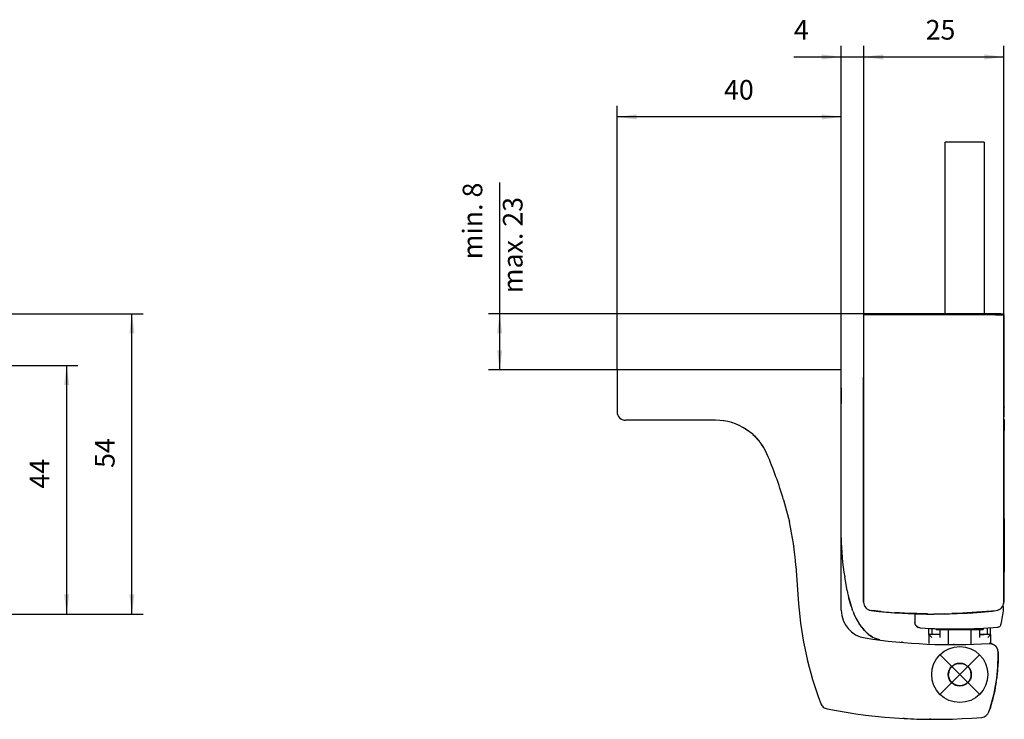
# Model space of a CAD drawing. Units: millimetres. Extents: x -7531 to 3469, y -2586 to 1874.
# Drawn here: x -2198 to -2022, y 1271 to 1396 of the extents above; entities that cross this region are included whole.
import ezdxf

# ---------------------------------------------------------------- set-up
doc = ezdxf.new("R2010")
doc.units = ezdxf.units.MM
doc.layers.add('1', color=7, linetype='Continuous')
doc.styles.add('CONVERTER_11', font='txt.shx', dxfattribs={"width": 0.9})
doc.dimstyles.new('ME10_DIM_30', dxfattribs={"dimtxt": 3.5, "dimasz": 3.5, "dimexe": 2, "dimexo": 0, "dimgap": 2, "dimtad": 1, "dimdsep": 46, "dimtxsty": 'CONVERTER_11', "dimsah": 1, "dimcen": 0.09, "dimclrd": 3, "dimclre": 3, "dimclrt": 4, "dimadec": 0, "dimazin": 0, "dimtfac": 1, "dimtdec": 4, "dimtix": 1, "dimtmove": 0, "dimatfit": 3, "dimfxl": 0, "dimtolj": 1, "dimtzin": 0, "dimarcsym": 0})
doc.dimstyles.new('ME10_DIM_31', dxfattribs={"dimtxt": 3.5, "dimasz": 3.5, "dimexe": 2, "dimexo": 0, "dimgap": 2, "dimtad": 1, "dimdsep": 46, "dimtxsty": 'CONVERTER_11', "dimsah": 1, "dimcen": 0.09, "dimclrd": 3, "dimclre": 3, "dimclrt": 4, "dimadec": 0, "dimazin": 0, "dimtfac": 1, "dimtdec": 4, "dimtix": 1, "dimtmove": 0, "dimatfit": 3, "dimfxl": 0, "dimtolj": 1, "dimtzin": 0, "dimarcsym": 0})
doc.dimstyles.new('ME10_DIM_32', dxfattribs={"dimtxt": 3.5, "dimasz": 3.5, "dimexe": 2, "dimexo": 0, "dimgap": 2, "dimtad": 1, "dimdsep": 46, "dimtxsty": 'CONVERTER_11', "dimsah": 1, "dimcen": 0.09, "dimclrd": 3, "dimclre": 3, "dimclrt": 4, "dimadec": 0, "dimazin": 0, "dimtfac": 1, "dimtdec": 4, "dimtix": 1, "dimtmove": 0, "dimatfit": 3, "dimfxl": 0, "dimtolj": 1, "dimtzin": 0, "dimarcsym": 0})
doc.dimstyles.new('ME10_DIM_33', dxfattribs={"dimtxt": 3.5, "dimasz": 3.5, "dimexe": 2, "dimexo": 0, "dimgap": 2, "dimtad": 1, "dimdsep": 46, "dimtxsty": 'CONVERTER_11', "dimsah": 1, "dimcen": 0.09, "dimclrd": 3, "dimclre": 3, "dimclrt": 4, "dimadec": 0, "dimazin": 0, "dimtfac": 1, "dimtdec": 4, "dimtix": 1, "dimtmove": 0, "dimatfit": 3, "dimfxl": 0, "dimtolj": 1, "dimtzin": 0, "dimarcsym": 0})
doc.dimstyles.new('ME10_DIM_34', dxfattribs={"dimtxt": 3.5, "dimasz": 3.5, "dimexe": 2, "dimexo": 0, "dimgap": 2, "dimtad": 1, "dimdec": 0, "dimdsep": 46, "dimtxsty": 'CONVERTER_11', "dimsah": 1, "dimcen": 0.09, "dimclrd": 3, "dimclre": 3, "dimclrt": 4, "dimadec": 0, "dimazin": 0, "dimtfac": 1, "dimtdec": 4, "dimtix": 1, "dimtmove": 0, "dimatfit": 3, "dimfxl": 0, "dimtolj": 1, "dimtzin": 0, "dimarcsym": 0})
doc.dimstyles.new('ME10_DIM_35', dxfattribs={"dimtxt": 3.5, "dimasz": 3.5, "dimexe": 2, "dimexo": 0, "dimgap": 2, "dimtad": 1, "dimdec": 0, "dimdsep": 46, "dimtxsty": 'CONVERTER_11', "dimsah": 1, "dimcen": 0.09, "dimclrd": 3, "dimclre": 3, "dimclrt": 4, "dimadec": 0, "dimazin": 0, "dimtfac": 1, "dimtdec": 4, "dimtix": 1, "dimtmove": 0, "dimatfit": 3, "dimfxl": 0, "dimtolj": 1, "dimtzin": 0, "dimarcsym": 0})

# ---------------------------------------------------------------- blocks, each defined once
blk = doc.blocks.new('AM_CREATE_SYMBOL_TARGET_POINT__633', base_point=(-2030.01, 1279.39))
at = {"layer": '1', "color": 3, "linetype": 'Continuous'}
for p, q in [((-2033.51, 1275.89), (-2026.51, 1282.89)), ((-2026.51, 1275.89), (-2033.51, 1282.89))]:
    blk.add_line(p, q, dxfattribs=at)
at = {"layer": '1', "color": 3}
blk.add_point((-2030.01, 1279.39), dxfattribs=at)
blk = doc.blocks.new('*D765')
at = {"layer": '1', "color": 3, "linetype": 'Continuous'}
for p, q in [((-2112.11, 1367.25), (-2112.11, 1343.79)), ((-2045.16, 1343.79), (-2114.11, 1343.79)), ((-2112.11, 1343.79), (-2112.11, 1333.79)), ((-2089.66, 1333.79), (-2114.11, 1333.79))]:
    blk.add_line(p, q, dxfattribs=at)
at = {"layer": '1', "color": 3}
for points in [[(-2111.65, 1340.29), (-2112.57, 1340.29), (-2112.11, 1343.79)], [(-2112.57, 1337.29), (-2111.65, 1337.29), (-2112.11, 1333.79)]]:
    blk.add_solid(points, dxfattribs=at)
at = {"layer": '1', "color": 4, "insert": (-2114.11, 1353.51), "char_height": 3.5, "attachment_point": 7, "rotation": 90, "line_spacing_factor": 0.60024, "style": 'CONVERTER_11'}
blk.add_mtext('min. 8', dxfattribs=at)
blk = doc.blocks.new('*D766')
at = {"layer": '1', "color": 3, "linetype": 'Continuous'}
for p, q in [((-2091.16, 1333.79), (-2091.16, 1380.94)), ((-2051.16, 1333.79), (-2051.16, 1380.94)), ((-2051.16, 1378.94), (-2091.16, 1378.94))]:
    blk.add_line(p, q, dxfattribs=at)
at = {"layer": '1', "color": 3}
for points in [[(-2087.66, 1379.4), (-2087.66, 1378.48), (-2091.16, 1378.94)], [(-2054.66, 1378.48), (-2054.66, 1379.4), (-2051.16, 1378.94)]]:
    blk.add_solid(points, dxfattribs=at)
at = {"layer": '1', "color": 4, "insert": (-2072.07, 1380.94), "char_height": 3.5, "attachment_point": 7, "rotation": 0.0001, "line_spacing_factor": 0.60024, "style": 'CONVERTER_11'}
blk.add_mtext('40', dxfattribs=at)
blk = doc.blocks.new('*D767')
at = {"layer": '1', "color": 3, "linetype": 'Continuous'}
for p, q in [((-2051.16, 1333.79), (-2051.16, 1391.65)), ((-2047.16, 1343.59), (-2047.16, 1391.65)), ((-2059.6, 1389.65), (-2051.16, 1389.65)), ((-2051.16, 1389.65), (-2047.16, 1389.65)), ((-2047.16, 1389.65), (-2040.16, 1389.65))]:
    blk.add_line(p, q, dxfattribs=at)
at = {"layer": '1', "color": 3}
for points in [[(-2054.66, 1389.18), (-2054.66, 1390.11), (-2051.16, 1389.65)], [(-2043.66, 1390.11), (-2043.66, 1389.18), (-2047.16, 1389.65)]]:
    blk.add_solid(points, dxfattribs=at)
at = {"layer": '1', "color": 4, "insert": (-2059.6, 1391.65), "char_height": 3.5, "attachment_point": 7, "rotation": 0.0001, "line_spacing_factor": 0.60024, "style": 'CONVERTER_11'}
blk.add_mtext('4', dxfattribs=at)
blk = doc.blocks.new('*D768')
at = {"layer": '1', "color": 3, "linetype": 'Continuous'}
for p, q in [((-2047.16, 1343.59), (-2047.16, 1391.65)), ((-2022.16, 1331.93), (-2022.16, 1391.65)), ((-2047.16, 1389.65), (-2022.16, 1389.65))]:
    blk.add_line(p, q, dxfattribs=at)
at = {"layer": '1', "color": 3}
for points in [[(-2043.66, 1390.11), (-2043.66, 1389.18), (-2047.16, 1389.65)], [(-2025.66, 1389.18), (-2025.66, 1390.11), (-2022.16, 1389.65)]]:
    blk.add_solid(points, dxfattribs=at)
at = {"layer": '1', "color": 4, "insert": (-2036.1, 1391.65), "char_height": 3.5, "attachment_point": 7, "rotation": 0.0001, "line_spacing_factor": 0.60024, "style": 'CONVERTER_11'}
blk.add_mtext('25', dxfattribs=at)
blk = doc.blocks.new('*D769')
at = {"layer": '1', "color": 3, "linetype": 'Continuous'}
for p, q in [((-2223.77, 1343.79), (-2175.72, 1343.79)), ((-2177.72, 1290.19), (-2177.72, 1343.79)), ((-2234.47, 1290.19), (-2175.72, 1290.19))]:
    blk.add_line(p, q, dxfattribs=at)
at = {"layer": '1', "color": 3}
for points in [[(-2177.26, 1340.29), (-2178.18, 1340.29), (-2177.72, 1343.79)], [(-2178.18, 1293.69), (-2177.26, 1293.69), (-2177.72, 1290.19)]]:
    blk.add_solid(points, dxfattribs=at)
at = {"layer": '1', "color": 4, "insert": (-2179.72, 1316.28), "char_height": 3.5, "attachment_point": 7, "rotation": 90, "line_spacing_factor": 0.60024, "style": 'CONVERTER_11'}
blk.add_mtext('54', dxfattribs=at)
blk = doc.blocks.new('*D770')
at = {"layer": '1', "color": 3, "linetype": 'Continuous'}
for p, q in [((-2234.47, 1334.59), (-2187.36, 1334.59)), ((-2189.36, 1290.19), (-2189.36, 1334.59)), ((-2234.47, 1290.19), (-2187.36, 1290.19))]:
    blk.add_line(p, q, dxfattribs=at)
at = {"layer": '1', "color": 3}
for points in [[(-2188.9, 1331.09), (-2189.82, 1331.09), (-2189.36, 1334.59)], [(-2189.82, 1293.69), (-2188.9, 1293.69), (-2189.36, 1290.19)]]:
    blk.add_solid(points, dxfattribs=at)
at = {"layer": '1', "color": 4, "insert": (-2191.36, 1312.59), "char_height": 3.5, "attachment_point": 7, "rotation": 90, "line_spacing_factor": 0.60024, "style": 'CONVERTER_11'}
blk.add_mtext('44', dxfattribs=at)
blk = doc.blocks.new('Hauptmaße', base_point=(-2909.474, 2166.189))
at = {"color": 1, "linetype": 'Continuous'}
for p, q in [((-2032.645, 1343.789), (-2032.645, 1374.408)), ((-2025.645, 1374.408), (-2032.645, 1374.408)), ((-2025.645, 1374.408), (-2025.645, 1343.789)), ((-2047.164, 1343.589), (-2047.164, 1292.306)), ((-2045.664, 1343.589), (-2047.164, 1343.589)), ((-2047.036, 1343.624), (-2047.064, 1343.589)), ((-2046.958, 1343.694), (-2047.036, 1343.624)), ((-2046.868, 1343.746), (-2046.958, 1343.694)), ((-2046.819, 1343.765), (-2046.868, 1343.746)), ((-2046.768, 1343.778), (-2046.819, 1343.765)), ((-2046.664, 1343.789), (-2046.768, 1343.778)), ((-2045.164, 1343.789), (-2046.664, 1343.789)), ((-2023.664, 1343.589), (-2045.664, 1343.589)), ((-2043.164, 1343.789), (-2045.164, 1343.789)), ((-2045.164, 1343.789), (-2045.164, 1343.589)), ((-2022.664, 1343.789), (-2043.164, 1343.789)), ((-2043.164, 1343.589), (-2043.164, 1343.789)), ((-2023.664, 1343.589), (-2022.164, 1343.589)), ((-2022.664, 1343.789), (-2022.164, 1343.789)), ((-2022.164, 1343.589), (-2022.164, 1343.789)), ((-2022.164, 1292.306), (-2022.164, 1343.589)), ((-2022.164, 1343.589), (-2022.164, 1333.858)), ((-2022.164, 1338.773), (-2022.164, 1338.778)), ((-2022.164, 1338.765), (-2022.164, 1338.773)), ((-2022.164, 1338.724), (-2022.164, 1338.728)), ((-2022.164, 1338.643), (-2022.164, 1338.724)), ((-2022.164, 1338.634), (-2022.164, 1338.643)), ((-2022.164, 1338.384), (-2022.164, 1338.448)), ((-2022.164, 1338.299), (-2022.164, 1338.384)), ((-2022.164, 1338.208), (-2022.164, 1338.268)), ((-2022.164, 1338.096), (-2022.164, 1338.208)), ((-2022.164, 1337.469), (-2022.164, 1337.502)), ((-2022.164, 1337.198), (-2022.164, 1337.469)), ((-2022.164, 1337.144), (-2022.164, 1337.198)), ((-2022.164, 1336.761), (-2022.164, 1336.859)), ((-2022.164, 1336.687), (-2022.164, 1336.761)), ((-2022.164, 1336.206), (-2022.164, 1336.525)), ((-2022.164, 1335.581), (-2022.164, 1336.206)), ((-2022.164, 1335.575), (-2022.164, 1335.581)), ((-2022.164, 1334.763), (-2022.164, 1335.197)), ((-2089.664, 1333.789), (-2091.164, 1333.789)), ((-2091.164, 1333.789), (-2091.164, 1326.289)), ((-2091.164, 1333.78), (-2091.164, 1333.789)), ((-2051.664, 1333.789), (-2089.664, 1333.789)), ((-2051.164, 1333.789), (-2051.664, 1333.789)), ((-2051.164, 1290.861), (-2051.164, 1333.789)), ((-2022.164, 1334.649), (-2022.164, 1334.763)), ((-2022.164, 1333.851), (-2022.164, 1333.904)), ((-2022.164, 1333.858), (-2022.164, 1333.849)), ((-2022.164, 1333.838), (-2022.164, 1333.851)), ((-2022.164, 1333.849), (-2022.164, 1332.166)), ((-2047.164, 1332.469), (-2047.164, 1332.473)), ((-2047.164, 1332.473), (-2047.164, 1292.306)), ((-2047.164, 1332.47), (-2047.164, 1332.473)), ((-2047.164, 1324.945), (-2047.164, 1332.469)), ((-2022.164, 1332.875), (-2022.164, 1332.309)), ((-2022.164, 1332.309), (-2022.164, 1331.977)), ((-2022.164, 1332.166), (-2022.164, 1331.934)), ((-2022.164, 1331.977), (-2022.164, 1331.901)), ((-2022.164, 1331.934), (-2022.164, 1329.422)), ((-2051.164, 1330.589), (-2051.164, 1327.789)), ((-2022.164, 1329.496), (-2022.164, 1329.314)), ((-2022.164, 1329.422), (-2022.164, 1328.974)), ((-2022.164, 1329.314), (-2022.164, 1328.729)), ((-2022.164, 1328.729), (-2022.164, 1328.382)), ((-2022.164, 1328.382), (-2022.164, 1328.184)), ((-2022.164, 1328.184), (-2022.164, 1328.127)), ((-2022.164, 1328.127), (-2022.164, 1327.338)), ((-2022.164, 1327.338), (-2022.154, 1327.331)), ((-2022.068, 1327.183), (-2022.064, 1327.096)), ((-2022.064, 1325.389), (-2022.064, 1327.096)), ((-2073.594, 1324.789), (-2089.664, 1324.789)), ((-2078.635, 1324.789), (-2080.314, 1324.789)), ((-2077.94, 1324.789), (-2078.635, 1324.789)), ((-2076.789, 1324.789), (-2077.625, 1324.789)), ((-2076.048, 1324.789), (-2076.789, 1324.789)), ((-2073.731, 1324.789), (-2074.48, 1324.789)), ((-2073.594, 1324.789), (-2073.731, 1324.789)), ((-2072.096, 1324.676), (-2072.154, 1324.684)), ((-2047.164, 1292.306), (-2047.164, 1324.945)), ((-2022.164, 1324.928), (-2022.064, 1324.928)), ((-2022.164, 1324.919), (-2022.164, 1324.905)), ((-2022.164, 1324.905), (-2022.164, 1324.816)), ((-2022.164, 1324.816), (-2022.164, 1324.804)), ((-2022.164, 1324.804), (-2022.164, 1324.626)), ((-2022.064, 1324.928), (-2022.064, 1322.928)), ((-2070.581, 1324.325), (-2070.723, 1324.368)), ((-2069.34, 1323.839), (-2069.357, 1323.847)), ((-2068.182, 1323.19), (-2067.841, 1322.969)), ((-2022.164, 1324.536), (-2022.164, 1324.378)), ((-2022.164, 1324.19), (-2022.164, 1324.389)), ((-2022.164, 1324.378), (-2022.164, 1324.096)), ((-2022.164, 1324.159), (-2022.164, 1324.19)), ((-2022.164, 1324.074), (-2022.164, 1324.159)), ((-2022.164, 1324.096), (-2022.164, 1324.071)), ((-2022.164, 1323.981), (-2022.164, 1324.074)), ((-2022.164, 1324.071), (-2022.164, 1324.015)), ((-2022.164, 1324.015), (-2022.164, 1323.717)), ((-2022.164, 1323.964), (-2022.164, 1323.981)), ((-2022.164, 1323.891), (-2022.164, 1323.894)), ((-2022.164, 1323.889), (-2022.164, 1323.891)), ((-2022.164, 1323.889), (-2022.164, 1303.489)), ((-2022.164, 1323.717), (-2022.164, 1322.928)), ((-2022.164, 1303.489), (-2022.164, 1322.928)), ((-2022.064, 1301.928), (-2022.064, 1322.928)), ((-2066.946, 1322.257), (-2066.66, 1321.995)), ((-2066.66, 1321.995), (-2065.799, 1321.05)), ((-2022.164, 1313.477), (-2022.164, 1313.61)), ((-2061.448, 1310.553), (-2060.423, 1306.66)), ((-2022.064, 1307.187), (-2022.064, 1299.928)), ((-2059.586, 1302.115), (-2059.605, 1302.249)), ((-2022.164, 1303.489), (-2022.164, 1303.455)), ((-2022.164, 1303.455), (-2022.164, 1303.371)), ((-2022.164, 1300.133), (-2022.164, 1301.928)), ((-2022.164, 1301.789), (-2022.164, 1292.335)), ((-2022.064, 1299.928), (-2022.064, 1301.928)), ((-2059.241, 1298.803), (-2058.766, 1292.005)), ((-2022.164, 1299.931), (-2022.164, 1299.989)), ((-2022.164, 1299.928), (-2022.164, 1299.931)), ((-2022.064, 1299.928), (-2022.164, 1299.928)), ((-2022.064, 1299.928), (-2022.064, 1299.389)), ((-2022.064, 1299.389), (-2022.064, 1297.639)), ((-2050.116, 1294.383), (-2050.548, 1296.82)), ((-2022.164, 1297.44), (-2022.154, 1297.448)), ((-2049.922, 1293.428), (-2049.202, 1290.994)), ((-2047.164, 1292.301), (-2047.164, 1292.305)), ((-2047.138, 1292.055), (-2047.131, 1291.994)), ((-2047.131, 1291.994), (-2047.109, 1291.925)), ((-2047.045, 1291.728), (-2047.035, 1291.695)), ((-2047.035, 1291.695), (-2047.007, 1291.648)), ((-2046.884, 1291.435), (-2046.878, 1291.424)), ((-2046.878, 1291.424), (-2046.858, 1291.402)), ((-2022.451, 1291.424), (-2022.47, 1291.402)), ((-2022.444, 1291.435), (-2022.451, 1291.424)), ((-2022.389, 1291.513), (-2022.385, 1291.518)), ((-2022.385, 1291.518), (-2022.303, 1291.546)), ((-2022.294, 1291.695), (-2022.322, 1291.648)), ((-2022.303, 1291.546), (-2022.247, 1291.521)), ((-2022.283, 1291.728), (-2022.294, 1291.695)), ((-2022.247, 1291.521), (-2022.233, 1291.505)), ((-2022.233, 1291.505), (-2022.214, 1291.447)), ((-2022.197, 1291.994), (-2022.219, 1291.925)), ((-2022.191, 1292.055), (-2022.197, 1291.994)), ((-2022.164, 1292.335), (-2022.164, 1292.306)), ((-2022.164, 1292.305), (-2022.164, 1292.301)), ((-2049.063, 1290.615), (-2049.202, 1290.994)), ((-2046.675, 1291.199), (-2046.668, 1291.191)), ((-2046.668, 1291.191), (-2046.665, 1291.188)), ((-2046.449, 1291.032), (-2046.414, 1291.007)), ((-2046.414, 1291.007), (-2046.393, 1290.997)), ((-2046.186, 1290.905), (-2046.128, 1290.879)), ((-2046.128, 1290.879), (-2046.08, 1290.869)), ((-2045.117, 1290.733), (-2045.832, 1290.811)), ((-2044.12, 1290.655), (-2045.117, 1290.733)), ((-2042.137, 1290.469), (-2037.665, 1290.358)), ((-2039.898, 1290.322), (-2041.587, 1290.455)), ((-2037.514, 1290.23), (-2038.014, 1290.246)), ((-2038.014, 1290.246), (-2038.014, 1288.698)), ((-2036.39, 1290.204), (-2037.514, 1290.23)), ((-2035.787, 1290.215), (-2036.39, 1290.204)), ((-2036.164, 1290.208), (-2036.164, 1290.225)), ((-2035.873, 1290.213), (-2035.872, 1290.217)), ((-2032.761, 1290.235), (-2034.664, 1290.185)), ((-2033.512, 1290.254), (-2032.171, 1290.22)), ((-2032.171, 1290.22), (-2023.497, 1290.815)), ((-2029.431, 1290.322), (-2031.459, 1290.269)), ((-2023.201, 1290.879), (-2023.248, 1290.869)), ((-2023.142, 1290.905), (-2023.201, 1290.879)), ((-2022.914, 1291.007), (-2022.935, 1290.997)), ((-2022.879, 1291.032), (-2022.914, 1291.007)), ((-2022.661, 1291.191), (-2022.664, 1291.188)), ((-2022.653, 1291.199), (-2022.661, 1291.191)), ((-2037.996, 1288.51), (-2038.014, 1288.698)), ((-2038.01, 1288.603), (-2038.014, 1288.698)), ((-2038.009, 1288.593), (-2038.01, 1288.603)), ((-2037.996, 1288.51), (-2038.009, 1288.593)), ((-2037.974, 1288.418), (-2037.996, 1288.51)), ((-2037.974, 1288.418), (-2037.996, 1288.51)), ((-2037.966, 1288.39), (-2037.974, 1288.418)), ((-2037.966, 1288.39), (-2037.974, 1288.418)), ((-2037.965, 1288.388), (-2037.966, 1288.39)), ((-2037.965, 1288.388), (-2037.966, 1288.39)), ((-2037.944, 1288.328), (-2037.965, 1288.388)), ((-2037.88, 1288.198), (-2037.944, 1288.328)), ((-2037.858, 1288.16), (-2037.88, 1288.198)), ((-2037.757, 1288.028), (-2037.858, 1288.16)), ((-2037.742, 1288.011), (-2037.757, 1288.028)), ((-2037.742, 1288.011), (-2037.757, 1288.028)), ((-2037.742, 1288.011), (-2037.437, 1287.791)), ((-2037.437, 1287.791), (-2037.742, 1288.011)), ((-2037.421, 1287.784), (-2037.437, 1287.791)), ((-2037.259, 1287.728), (-2037.421, 1287.784)), ((-2037.222, 1287.719), (-2037.259, 1287.728)), ((-2037.072, 1287.699), (-2037.222, 1287.719)), ((-2024.514, 1287.623), (-2024.514, 1287.744)), ((-2023.064, 1287.86), (-2023.202, 1287.829)), ((-2022.936, 1287.932), (-2023.064, 1287.86)), ((-2022.936, 1287.932), (-2022.833, 1288.038)), ((-2022.833, 1288.038), (-2022.936, 1287.932)), ((-2022.768, 1288.164), (-2022.833, 1288.038)), ((-2022.734, 1288.264), (-2022.768, 1288.164)), ((-2022.685, 1288.415), (-2022.734, 1288.264)), ((-2022.641, 1288.555), (-2022.685, 1288.415)), ((-2022.597, 1288.705), (-2022.641, 1288.555)), ((-2047.304, 1287.594), (-2046.989, 1287.222)), ((-2046.989, 1287.222), (-2047.304, 1287.594)), ((-2046.989, 1287.222), (-2047.304, 1287.594)), ((-2046.17, 1286.477), (-2046.904, 1287.127)), ((-2045.627, 1286.128), (-2045.996, 1286.329)), ((-2035.514, 1287.623), (-2035.514, 1287.641)), ((-2035.514, 1286.528), (-2035.514, 1287.623)), ((-2035.514, 1286.528), (-2035.514, 1284.919)), ((-2033.514, 1286.528), (-2035.514, 1286.528)), ((-2035.014, 1286.028), (-2035.514, 1286.528)), ((-2034.964, 1287.4), (-2034.964, 1287.62)), ((-2034.964, 1286.528), (-2034.964, 1287.4)), ((-2034.371, 1286.528), (-2034.964, 1286.528)), ((-2034.214, 1287.452), (-2034.214, 1287.592)), ((-2034.214, 1287.452), (-2025.814, 1287.452)), ((-2033.514, 1286.028), (-2033.514, 1287.452)), ((-2032.064, 1287.452), (-2032.064, 1284.768)), ((-2027.964, 1284.789), (-2027.964, 1287.452)), ((-2026.514, 1287.452), (-2026.514, 1286.028)), ((-2024.514, 1286.528), (-2026.514, 1286.528)), ((-2026.514, 1286.528), (-2025.712, 1286.528)), ((-2025.814, 1287.667), (-2025.814, 1287.452)), ((-2025.064, 1287.4), (-2025.064, 1287.708)), ((-2025.064, 1286.528), (-2025.064, 1287.4)), ((-2025.014, 1286.028), (-2024.514, 1286.528)), ((-2024.514, 1286.528), (-2024.514, 1287.623)), ((-2024.514, 1286.528), (-2024.514, 1284.907)), ((-2044.271, 1285.6), (-2045.025, 1285.809)), ((-2040.152, 1285.121), (-2040.487, 1285.144)), ((-2031.031, 1284.727), (-2031.116, 1284.727)), ((-2027.965, 1285.189), (-2027.964, 1285.21)), ((-2024.78, 1284.916), (-2024.698, 1284.918)), ((-2024.78, 1284.916), (-2024.334, 1284.875)), ((-2024.481, 1284.904), (-2024.78, 1284.916)), ((-2024.698, 1284.918), (-2024.67, 1284.918)), ((-2024.43, 1284.896), (-2024.481, 1284.904)), ((-2024.477, 1284.903), (-2024.476, 1284.903)), ((-2024.334, 1284.875), (-2024.43, 1284.896)), ((-2024.334, 1284.875), (-2024.227, 1284.845)), ((-2024.334, 1284.875), (-2024.268, 1284.858)), ((-2024.227, 1284.845), (-2024.334, 1284.875)), ((-2024.268, 1284.858), (-2024.242, 1284.849)), ((-2024.241, 1284.849), (-2024.19, 1284.832)), ((-2024.19, 1284.832), (-2024.227, 1284.845)), ((-2024.19, 1284.832), (-2024.189, 1284.832)), ((-2024.052, 1284.776), (-2024.19, 1284.832)), ((-2024.189, 1284.832), (-2024.068, 1284.783)), ((-2024.068, 1284.783), (-2024.06, 1284.779)), ((-2024.033, 1284.767), (-2024.052, 1284.776)), ((-2023.919, 1284.705), (-2024.033, 1284.767)), ((-2023.919, 1284.705), (-2023.879, 1284.68)), ((-2023.852, 1284.662), (-2023.919, 1284.705)), ((-2023.879, 1284.68), (-2023.874, 1284.676)), ((-2023.795, 1284.622), (-2023.852, 1284.662)), ((-2023.795, 1284.622), (-2023.679, 1284.526)), ((-2023.687, 1284.533), (-2023.795, 1284.622)), ((-2023.727, 1284.566), (-2023.708, 1284.552)), ((-2023.708, 1284.552), (-2023.689, 1284.535)), ((-2023.679, 1284.526), (-2023.687, 1284.533)), ((-2023.541, 1284.382), (-2023.679, 1284.526)), ((-2023.541, 1284.382), (-2023.679, 1284.526)), ((-2023.679, 1284.526), (-2023.678, 1284.525)), ((-2023.678, 1284.525), (-2023.557, 1284.401)), ((-2023.557, 1284.401), (-2023.547, 1284.389)), ((-2023.48, 1284.304), (-2023.541, 1284.382)), ((-2023.479, 1284.303), (-2023.541, 1284.382)), ((-2023.328, 1284.045), (-2023.48, 1284.304)), ((-2023.48, 1284.304), (-2023.479, 1284.303)), ((-2023.418, 1284.213), (-2023.479, 1284.303)), ((-2023.479, 1284.303), (-2023.429, 1284.229)), ((-2023.429, 1284.229), (-2023.426, 1284.224)), ((-2023.328, 1284.045), (-2023.418, 1284.213)), ((-2023.329, 1284.047), (-2023.328, 1284.045)), ((-2023.32, 1284.028), (-2023.328, 1284.045)), ((-2023.328, 1284.045), (-2023.326, 1284.042)), ((-2023.249, 1283.832), (-2023.32, 1284.028)), ((-2023.313, 1284.009), (-2023.272, 1283.906)), ((-2023.272, 1283.906), (-2023.251, 1283.841)), ((-2023.251, 1283.841), (-2023.25, 1283.836)), ((-2023.23, 1283.762), (-2023.249, 1283.832)), ((-2023.205, 1283.627), (-2023.23, 1283.762)), ((-2023.211, 1283.565), (-2023.191, 1283.465)), ((-2023.207, 1283.639), (-2023.206, 1283.631)), ((-2023.206, 1283.631), (-2023.206, 1283.629)), ((-2023.206, 1283.629), (-2023.206, 1283.631)), ((-2023.191, 1283.465), (-2023.205, 1283.627)), ((-2023.191, 1283.465), (-2023.177, 1282.531)), ((-2023.177, 1282.528), (-2023.178, 1282.298)), ((-2023.177, 1282.531), (-2023.177, 1282.53)), ((-2023.209, 1281.131), (-2023.267, 1280.199)), ((-2023.191, 1281.597), (-2023.209, 1281.131)), ((-2023.178, 1282.2), (-2023.191, 1281.597)), ((-2023.178, 1282.298), (-2023.178, 1282.2)), ((-2032.049, 1279.437), (-2032.056, 1279.32)), ((-2031.973, 1279.788), (-2031.983, 1279.76)), ((-2028.045, 1279.76), (-2028.064, 1279.81)), ((-2027.972, 1279.32), (-2027.979, 1279.437)), ((-2023.318, 1279.622), (-2023.409, 1278.807)), ((-2023.286, 1279.967), (-2023.318, 1279.622)), ((-2023.267, 1280.199), (-2023.286, 1279.967)), ((-2030.798, 1277.505), (-2030.686, 1277.486)), ((-2030.686, 1277.486), (-2030.494, 1277.452)), ((-2030.475, 1277.448), (-2030.542, 1277.46)), ((-2030.494, 1277.452), (-2030.475, 1277.448)), ((-2023.615, 1277.422), (-2023.678, 1277.067)), ((-2023.576, 1277.652), (-2023.615, 1277.422)), ((-2023.518, 1278.049), (-2023.576, 1277.652)), ((-2023.409, 1278.807), (-2023.443, 1278.566)), ((-2023.885, 1276.048), (-2024.045, 1275.365)), ((-2023.788, 1276.505), (-2023.885, 1276.048)), ((-2023.678, 1277.066), (-2023.788, 1276.505)), ((-2023.678, 1277.067), (-2023.678, 1277.066)), ((-2054.808, 1274.19), (-2054.731, 1274.023)), ((-2054.731, 1274.023), (-2054.632, 1273.863)), ((-2054.632, 1273.863), (-2054.512, 1273.714)), ((-2054.512, 1273.714), (-2054.372, 1273.58)), ((-2024.456, 1273.861), (-2024.56, 1273.525)), ((-2024.345, 1274.238), (-2024.456, 1273.861)), ((-2024.34, 1274.257), (-2024.345, 1274.238)), ((-2024.257, 1274.55), (-2024.265, 1274.523)), ((-2024.101, 1275.139), (-2024.257, 1274.55)), ((-2024.045, 1275.365), (-2024.101, 1275.139)), ((-2054.372, 1273.58), (-2054.217, 1273.466)), ((-2054.217, 1273.466), (-2054.049, 1273.373)), ((-2054.049, 1273.373), (-2053.874, 1273.304)), ((-2053.874, 1273.304), (-2053.696, 1273.257)), ((-2024.669, 1273.184), (-2024.655, 1273.258)), ((-2024.665, 1273.198), (-2024.669, 1273.184)), ((-2024.56, 1273.525), (-2024.665, 1273.198)), ((-2040.104, 1271.553), (-2040.104, 1271.559)), ((-2040.065, 1271.551), (-2040.104, 1271.553)), ((-2039.873, 1271.54), (-2040.065, 1271.551)), ((-2038.699, 1271.484), (-2038.698, 1271.502)), ((-2038.682, 1271.483), (-2038.681, 1271.502)), ((-2038.448, 1271.474), (-2038.447, 1271.495)), ((-2036.781, 1271.422), (-2036.781, 1271.442)), ((-2036.547, 1271.417), (-2036.547, 1271.435)), ((-2035.295, 1271.399), (-2035.423, 1271.4)), ((-2035.192, 1271.398), (-2035.295, 1271.399)), ((-2035.192, 1271.398), (-2035.191, 1271.416))]:
    blk.add_line(p, q, dxfattribs=at)
for radius in [2.05, 2]:
    blk.add_circle((-2030.014, 1279.389), radius, dxfattribs=at)
for centre, radius, start, end in [((-2022.314, 1327.139), 0.25, 10.01045, 50.01399), ((-2089.664, 1326.289), 1.5, 180, 270), ((-2073.594, 1314.789), 10, 23.41327, 90), ((-2073.594, 1314.789), 10, 28.53645, 37.31692), ((-2129.572, 1290.551), 71, 16.36356, 23.41319), ((-2109.119, 1295.315), 50, 4, 13.11401), ((-2011.164, 1303.811), 40, 180, 190.06644), ((-2022.314, 1297.639), 0.25, 310.00444, 0.00232), ((-2030.424, 1297.878), 20, 190.06644, 200.13289), ((-1997.372, 1296.298), 61.543, 184, 201.05211), ((-2045.664, 1292.306), 1.5, 180, 263.58811), ((-2045.664, 1292.301), 1.5, 180, 263.58811), ((-2023.664, 1292.306), 1.5, 276.41189, 0), ((-2023.664, 1292.301), 1.5, 276.41189, 0), ((-2032.214, 1291.447), 10, 344.08733, 0), ((-2046.164, 1290.861), 5, 180, 261.38064), ((-2039.674, 1294.057), 10, 200.13289, 220.26577), ((-2039.674, 1294.057), 10, 205.71444, 220.26596), ((-2034.664, 1390.189), 100, 263.58806, 265.71424), ((-2034.664, 1390.189), 100, 263.58811, 276.41189), ((-2034.664, 1390.185), 100, 267.00015, 270.00014), ((-2034.664, 1390.185), 100, 272.99992, 276.41182), ((-2031.102, 1390.526), 103, 266.6773, 274.39882), ((-2043.174, 1290.454), 5, 220.26564, 248.27578), ((-2031.102, 1390.226), 105.5, 261.38064, 273.43543), ((-2053.177, 1282.53), 30, 340.9815, 1.7869), ((-2030.014, 1279.19), 2.05, 163.85443, 173.08484), ((-2030.014, 1279.19), 2.05, 6.91707, 16.14753), ((-2034.49, 1371.396), 100, 258.9269, 274.80886), ((-2026.232, 1273.242), 1.5, 274.80886, 340.9815), ((-2034.49, 1371.396), 100, 266.91425, 269.46515)]:
    blk.add_arc(centre, radius, start, end, dxfattribs=at)
blk.add_spline([(-2032.064, 1285.21), (-2032.064, 1285.2), (-2032.063, 1285.189)], degree=3, dxfattribs=at)
at = {"layer": '1', "color": 3, "linetype": 'Continuous'}
blk.add_circle((-2030.014, 1279.389), 5, dxfattribs=at)
at = {"layer": '1'}
blk.add_blockref('AM_CREATE_SYMBOL_TARGET_POINT__633', (-2030.014, 1279.389), dxfattribs=at)
at = {"layer": '1', "color": 4, "insert": (-2106.932, 1347.462), "char_height": 3.5, "attachment_point": 7, "rotation": 90, "line_spacing_factor": 1.020408, "style": 'CONVERTER_11'}
blk.add_mtext('max. 23', dxfattribs=at)
at = {"layer": '1'}
for base, p1, p2, dimstyle, picture, middle in [((-2051.164, 1389.645), (-2047.164, 1343.589), (-2051.164, 1333.789), 'ME10_DIM_32', '*D767', (-2058.551, 1393.395)), ((-2047.164, 1389.645), (-2022.164, 1331.934), (-2047.164, 1343.589), 'ME10_DIM_33', '*D768', (-2033.472, 1393.395)), ((-2051.164, 1378.942), (-2091.164, 1333.789), (-2051.164, 1333.789), 'ME10_DIM_31', '*D766', (-2069.448, 1382.692))]:
    dim = blk.add_linear_dim(base=base, p1=p1, p2=p2, dimstyle=dimstyle, dxfattribs=at)
    dim.commit()
    dim.dimension.update_dxf_attribs({"geometry": picture, "text_midpoint": middle, "text_rotation": 0.00014})
dim = blk.add_linear_dim(base=(-2112.114, 1343.789), p1=(-2089.664, 1333.789), p2=(-2045.164, 1343.789), angle=90, text='min. 8', dimstyle='ME10_DIM_30', dxfattribs=at)
dim.commit()
dim.dimension.update_dxf_attribs({"geometry": '*D765', "text_midpoint": (-2115.864, 1360.38), "text_rotation": 90})
for base, p1, dimstyle, picture, middle in [((-2177.724, 1290.189), (-2223.774, 1343.789), 'ME10_DIM_34', '*D769', (-2181.474, 1318.907)), ((-2189.362, 1290.189), (-2234.474, 1334.589), 'ME10_DIM_35', '*D770', (-2193.112, 1315.217))]:
    dim = blk.add_linear_dim(base=base, p1=p1, p2=(-2234.474, 1290.189), angle=90, dimstyle=dimstyle, dxfattribs=at)
    dim.commit()
    dim.dimension.update_dxf_attribs({"geometry": picture, "text_midpoint": middle, "text_rotation": 90})

msp = doc.modelspace()

# ---------------------------------------------------------------- block references
at = {"layer": '1'}
msp.add_blockref('Hauptmaße', (-2909.47, 2166.19), dxfattribs=at)

doc.saveas('drawing.dxf')
